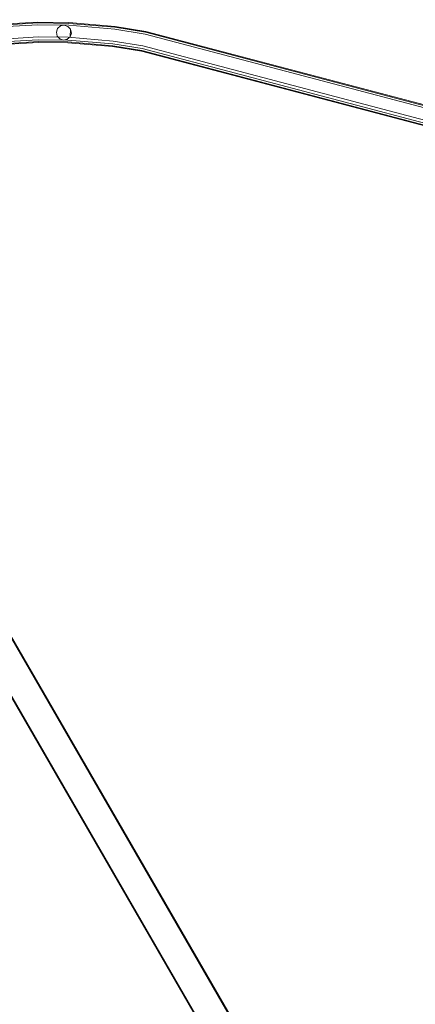
# Model space of a CAD drawing. Extents: x -789 to 0, y 0 to 404.
# Drawn here: x -628 to -533, y 144 to 379 of the extents above; entities that cross this region are included whole.
import ezdxf

# ---------------------------------------------------------------- set-up
doc = ezdxf.new("R2010")
doc.units = 0
doc.header["$LTSCALE"] = 500
doc.header["$MEASUREMENT"] = 0
doc.layers.add('CHROM', color=8, linetype='Continuous')
doc.layers.add('SPOD', color=7, linetype='Continuous')

msp = doc.modelspace()

# ---------------------------------------------------------------- linework, layer by layer
at = {"layer": 'CHROM', "lineweight": 0}
for points, invisible_edges in [([(-630.82, 378.45, 113.83), (-623.45, 378.9, 113.83), (-623.47, 379.47, 112.06), (-630.87, 379.02, 112.06)], 14), ([(-630.87, 379.02, 112.06), (-623.47, 379.47, 112.06), (-623.45, 378.9, 110.3), (-630.82, 378.45, 110.3)], 15), ([(-630.82, 378.45, 416.46), (-623.45, 378.9, 416.46), (-623.47, 379.47, 414.7), (-630.87, 379.02, 414.7)], 14), ([(-630.87, 379.02, 414.7), (-623.47, 379.47, 414.7), (-623.45, 378.9, 412.93), (-630.82, 378.45, 412.93)], 15), ([(-630.69, 376.96, 114.92), (-623.42, 377.4, 114.92), (-623.45, 378.9, 113.83), (-630.82, 378.45, 113.83)], 15), ([(-630.82, 378.45, 110.3), (-623.45, 378.9, 110.3), (-623.42, 377.4, 109.21), (-630.69, 376.96, 109.21)], 14), ([(-630.69, 376.96, 417.55), (-623.42, 377.4, 417.55), (-623.45, 378.9, 416.46), (-630.82, 378.45, 416.46)], 15), ([(-630.82, 378.45, 412.93), (-623.45, 378.9, 412.93), (-623.42, 377.4, 411.84), (-630.69, 376.96, 411.84)], 14), ([(-630.8, 378.25, 80.87), (-630.76, 377.81, 81.59), (-623.44, 378.25, 81.59), (-623.45, 378.7, 80.87)], 13), ([(-623.37, 375.36, 61.43), (-630.51, 374.93, 61.43), (-630.8, 378.25, 61.43), (-623.45, 378.7, 61.43)], 11), ([(-630.8, 378.25, 380.65), (-630.76, 377.81, 381.37), (-623.44, 378.25, 381.37), (-623.45, 378.7, 380.65)], 13), ([(-623.45, 378.7, 61.43), (-630.8, 378.25, 61.43), (-630.8, 378.25, 80.87), (-623.45, 378.7, 80.87)], 15), ([(-623.37, 375.36, 361.21), (-630.51, 374.93, 361.21), (-630.8, 378.25, 361.21), (-623.45, 378.7, 361.21)], 11), ([(-623.45, 378.7, 361.21), (-630.8, 378.25, 361.21), (-630.8, 378.25, 380.65), (-623.45, 378.7, 380.65)], 15), ([(-623.45, 378.9, 113.83), (-616.07, 378.81, 113.83), (-616.05, 379.38, 112.06), (-623.47, 379.47, 112.06)], 14), ([(-623.47, 379.47, 112.06), (-616.05, 379.38, 112.06), (-616.07, 378.81, 110.3), (-623.45, 378.9, 110.3)], 15), ([(-623.45, 378.9, 416.46), (-616.07, 378.81, 416.46), (-616.05, 379.38, 414.7), (-623.47, 379.47, 414.7)], 14), ([(-623.47, 379.47, 414.7), (-616.05, 379.38, 414.7), (-616.07, 378.81, 412.93), (-623.45, 378.9, 412.93)], 15), ([(-623.42, 377.4, 114.92), (-616.15, 377.31, 114.92), (-616.07, 378.81, 113.83), (-623.45, 378.9, 113.83)], 15), ([(-623.45, 378.9, 110.3), (-616.07, 378.81, 110.3), (-616.15, 377.31, 109.21), (-623.42, 377.4, 109.21)], 14), ([(-623.42, 377.4, 417.55), (-616.15, 377.31, 417.55), (-616.07, 378.81, 416.46), (-623.45, 378.9, 416.46)], 15), ([(-623.45, 378.9, 412.93), (-616.07, 378.81, 412.93), (-616.15, 377.31, 411.84), (-623.42, 377.4, 411.84)], 14), ([(-623.45, 378.7, 380.65), (-623.44, 378.25, 381.37), (-616.11, 378.16, 381.37), (-616.08, 378.6, 380.65)], 13), ([(-616.25, 375.27, 61.43), (-623.37, 375.36, 61.43), (-623.45, 378.7, 61.43), (-616.08, 378.6, 61.43)], 10), ([(-616.08, 378.6, 61.43), (-623.45, 378.7, 61.43), (-623.45, 378.7, 80.87), (-616.08, 378.6, 80.87)], 15), ([(-616.25, 375.27, 361.21), (-623.37, 375.36, 361.21), (-623.45, 378.7, 361.21), (-616.08, 378.6, 361.21)], 10), ([(-616.08, 378.6, 361.21), (-623.45, 378.7, 361.21), (-623.45, 378.7, 380.65), (-616.08, 378.6, 380.65)], 15), ([(-623.45, 378.7, 80.87), (-623.44, 378.25, 81.59), (-616.11, 378.16, 81.59), (-616.08, 378.6, 80.87)], 15), ([(-605.47, 374.35, 361.21), (-616.25, 375.27, 361.21), (-616.08, 378.6, 361.21), (-605.06, 377.65, 361.21)], 11), ([(-605.47, 374.35, 61.43), (-616.25, 375.27, 61.43), (-616.08, 378.6, 61.43), (-605.06, 377.65, 61.43)], 15), ([(-616.15, 377.31, 114.92), (-605.22, 376.37, 114.92), (-605.04, 377.86, 113.83), (-616.07, 378.81, 113.83)], 15), ([(-616.07, 378.81, 110.3), (-605.04, 377.86, 110.3), (-605.22, 376.37, 109.21), (-616.15, 377.31, 109.21)], 14), ([(-616.15, 377.31, 417.55), (-605.22, 376.37, 417.55), (-605.04, 377.86, 416.46), (-616.07, 378.81, 416.46)], 15), ([(-616.07, 378.81, 412.93), (-605.04, 377.86, 412.93), (-605.22, 376.37, 411.84), (-616.15, 377.31, 411.84)], 14), ([(-616.08, 378.6, 80.87), (-616.11, 378.16, 81.59), (-605.12, 377.21, 81.59), (-605.06, 377.65, 80.87)], 13), ([(-616.08, 378.6, 380.65), (-616.11, 378.16, 381.37), (-605.12, 377.21, 381.37), (-605.06, 377.65, 380.65)], 15), ([(-605.06, 377.65, 61.43), (-616.08, 378.6, 61.43), (-616.08, 378.6, 80.87), (-605.06, 377.65, 80.87)], 14), ([(-605.06, 377.65, 361.21), (-616.08, 378.6, 361.21), (-616.08, 378.6, 380.65), (-605.06, 377.65, 380.65)], 15), ([(-616.07, 378.81, 113.83), (-605.04, 377.86, 113.83), (-604.97, 378.42, 112.06), (-616.05, 379.38, 112.06)], 14), ([(-616.05, 379.38, 112.06), (-604.97, 378.42, 112.06), (-605.04, 377.86, 110.3), (-616.07, 378.81, 110.3)], 15), ([(-616.07, 378.81, 416.46), (-605.04, 377.86, 416.46), (-604.97, 378.42, 414.7), (-616.05, 379.38, 414.7)], 14), ([(-616.05, 379.38, 414.7), (-604.97, 378.42, 414.7), (-605.04, 377.86, 412.93), (-616.07, 378.81, 412.93)], 15), ([(-605.04, 377.86, 113.83), (-597.72, 376.68, 113.83), (-597.6, 377.24, 112.06), (-604.97, 378.42, 112.06)], 14), ([(-604.97, 378.42, 112.06), (-597.6, 377.24, 112.06), (-597.72, 376.68, 110.3), (-605.04, 377.86, 110.3)], 15), ([(-605.04, 377.86, 416.46), (-597.72, 376.68, 416.46), (-597.6, 377.24, 414.7), (-604.97, 378.42, 414.7)], 14), ([(-604.97, 378.42, 414.7), (-597.6, 377.24, 414.7), (-597.72, 376.68, 412.93), (-605.04, 377.86, 412.93)], 15), ([(-630.76, 377.81, 381.37), (-630.69, 377.03, 381.78), (-623.42, 377.47, 381.78), (-623.44, 378.25, 381.37)], 15), ([(-630.76, 377.81, 81.59), (-630.69, 377.03, 82), (-623.42, 377.47, 82), (-623.44, 378.25, 81.59)], 15), ([(-630.69, 377.03, 381.78), (-630.52, 375.04, 381.78), (-623.37, 375.48, 381.78), (-623.42, 377.47, 381.78)], 15), ([(-630.69, 377.03, 82), (-630.52, 375.04, 82), (-623.37, 375.48, 82), (-623.42, 377.47, 82)], 15), ([(-630.52, 375.11, 114.92), (-623.37, 375.55, 114.92), (-623.42, 377.4, 114.92), (-630.69, 376.96, 114.92)], 15), ([(-630.69, 376.96, 109.21), (-623.42, 377.4, 109.21), (-623.37, 375.55, 109.21), (-630.52, 375.11, 109.21)], 15), ([(-630.52, 375.11, 417.55), (-623.37, 375.55, 417.55), (-623.42, 377.4, 417.55), (-630.69, 376.96, 417.55)], 15), ([(-630.69, 376.96, 411.84), (-623.42, 377.4, 411.84), (-623.37, 375.55, 411.84), (-630.52, 375.11, 411.84)], 15), ([(-623.44, 378.25, 81.59), (-623.42, 377.47, 82), (-616.15, 377.38, 82), (-616.11, 378.16, 81.59)], 7), ([(-623.44, 378.25, 381.37), (-623.42, 377.47, 381.78), (-616.15, 377.38, 381.78), (-616.11, 378.16, 381.37)], 15), ([(-623.42, 377.47, 82), (-623.37, 375.48, 82), (-616.24, 375.39, 82), (-616.15, 377.38, 82)], 15), ([(-623.42, 377.47, 381.78), (-623.37, 375.48, 381.78), (-616.24, 375.39, 381.78), (-616.15, 377.38, 381.78)], 15), ([(-623.37, 375.55, 114.92), (-616.24, 375.46, 114.92), (-616.15, 377.31, 114.92), (-623.42, 377.4, 114.92)], 15), ([(-623.42, 377.4, 109.21), (-616.15, 377.31, 109.21), (-616.24, 375.46, 109.21), (-623.37, 375.55, 109.21)], 15), ([(-623.37, 375.55, 417.55), (-616.24, 375.46, 417.55), (-616.15, 377.31, 417.55), (-623.42, 377.4, 417.55)], 15), ([(-623.42, 377.4, 411.84), (-616.15, 377.31, 411.84), (-616.24, 375.46, 411.84), (-623.37, 375.55, 411.84)], 15), ([(-618.22, 374.89, 80.97), (-619.03, 376.47, 80.97), (-618.06, 377.97, 80.97), (-618.22, 374.89, 80.97)], 15), ([(-619.03, 376.47, 80.97), (-618.75, 377.35, 80.97), (-618.06, 377.97, 80.97), (-619.03, 376.47, 80.97)], 12), ([(-618.22, 374.89, 380.75), (-619.03, 376.47, 380.75), (-618.06, 377.97, 380.75), (-618.22, 374.89, 380.75)], 15), ([(-619.03, 376.47, 380.75), (-618.75, 377.35, 380.75), (-618.06, 377.97, 380.75), (-619.03, 376.47, 380.75)], 14), ([(-618.75, 377.35, 109.22), (-619.03, 376.47, 109.22), (-618.84, 375.57, 109.22), (-618.75, 377.35, 109.22)], 12), ([(-619.03, 376.47, 109.22), (-618.75, 377.35, 109.22), (-618.75, 377.35, 80.97), (-619.03, 376.47, 80.97)], 15), ([(-618.75, 377.35, 411.83), (-619.03, 376.47, 411.83), (-618.84, 375.57, 411.83), (-618.75, 377.35, 411.83)], 12), ([(-619.03, 376.47, 411.83), (-618.75, 377.35, 411.83), (-618.75, 377.35, 380.75), (-619.03, 376.47, 380.75)], 15), ([(-618.22, 374.89, 80.97), (-618.84, 375.57, 80.97), (-619.03, 376.47, 80.97), (-618.22, 374.89, 80.97)], 12), ([(-618.84, 375.57, 109.22), (-619.03, 376.47, 109.22), (-619.03, 376.47, 80.97), (-618.84, 375.57, 80.97)], 15), ([(-618.22, 374.89, 380.75), (-618.84, 375.57, 380.75), (-619.03, 376.47, 380.75), (-618.22, 374.89, 380.75)], 13), ([(-618.84, 375.57, 411.83), (-619.03, 376.47, 411.83), (-619.03, 376.47, 380.75), (-618.84, 375.57, 380.75)], 15), ([(-617.16, 378.16, 109.22), (-618.75, 377.35, 109.22), (-618.84, 375.57, 109.22), (-615.76, 375.41, 109.22)], 15), ([(-617.16, 378.16, 411.83), (-618.75, 377.35, 411.83), (-618.84, 375.57, 411.83), (-615.76, 375.41, 411.83)], 15), ([(-617.16, 378.16, 109.22), (-618.06, 377.97, 109.22), (-618.75, 377.35, 109.22), (-617.16, 378.16, 109.22)], 12), ([(-617.16, 378.16, 411.83), (-618.06, 377.97, 411.83), (-618.75, 377.35, 411.83), (-617.16, 378.16, 411.83)], 15), ([(-618.06, 377.97, 80.97), (-618.75, 377.35, 80.97), (-618.75, 377.35, 109.22), (-618.06, 377.97, 109.22)], 13), ([(-618.06, 377.97, 380.75), (-618.75, 377.35, 380.75), (-618.75, 377.35, 411.83), (-618.06, 377.97, 411.83)], 8), ([(-615.47, 376.29, 80.97), (-618.22, 374.89, 80.97), (-618.06, 377.97, 80.97), (-616.28, 377.88, 80.97)], 15), ([(-615.47, 376.29, 380.75), (-618.22, 374.89, 380.75), (-618.06, 377.97, 380.75), (-616.28, 377.88, 380.75)], 15), ([(-616.44, 374.79, 80.97), (-618.22, 374.89, 80.97), (-615.47, 376.29, 80.97), (-616.44, 374.79, 80.97)], 15), ([(-616.44, 374.79, 380.75), (-618.22, 374.89, 380.75), (-615.47, 376.29, 380.75), (-616.44, 374.79, 380.75)], 15), ([(-618.06, 377.97, 80.97), (-617.16, 378.16, 80.97), (-616.28, 377.88, 80.97), (-618.06, 377.97, 80.97)], 14), ([(-618.06, 377.97, 411.83), (-617.16, 378.16, 411.83), (-617.16, 378.16, 380.75), (-618.06, 377.97, 380.75)], 10), ([(-618.06, 377.97, 109.22), (-617.16, 378.16, 109.22), (-617.16, 378.16, 80.97), (-618.06, 377.97, 80.97)], 15), ([(-618.06, 377.97, 380.75), (-617.16, 378.16, 380.75), (-616.28, 377.88, 380.75), (-618.06, 377.97, 380.75)], 15), ([(-615.66, 377.19, 109.22), (-616.28, 377.88, 109.22), (-617.16, 378.16, 109.22), (-615.66, 377.19, 109.22)], 12), ([(-615.66, 377.19, 109.22), (-617.16, 378.16, 109.22), (-615.76, 375.41, 109.22), (-615.66, 377.19, 109.22)], 11), ([(-616.28, 377.88, 80.97), (-617.16, 378.16, 80.97), (-617.16, 378.16, 109.22), (-616.28, 377.88, 109.22)], 6), ([(-615.66, 377.19, 411.83), (-616.28, 377.88, 411.83), (-617.16, 378.16, 411.83), (-615.66, 377.19, 411.83)], 13), ([(-615.66, 377.19, 411.83), (-617.16, 378.16, 411.83), (-615.76, 375.41, 411.83), (-615.66, 377.19, 411.83)], 11), ([(-616.28, 377.88, 380.75), (-617.16, 378.16, 380.75), (-617.16, 378.16, 411.83), (-616.28, 377.88, 411.83)], 14), ([(-615.76, 375.41, 80.97), (-616.44, 374.79, 80.97), (-615.47, 376.29, 80.97), (-615.76, 375.41, 80.97)], 10), ([(-615.76, 375.41, 380.75), (-616.44, 374.79, 380.75), (-615.47, 376.29, 380.75), (-615.76, 375.41, 380.75)], 15), ([(-616.28, 377.88, 80.97), (-615.66, 377.19, 80.97), (-615.47, 376.29, 80.97), (-616.28, 377.88, 80.97)], 12), ([(-615.66, 377.19, 380.75), (-616.28, 377.88, 380.75), (-616.28, 377.88, 411.83), (-615.66, 377.19, 411.83)], 8), ([(-615.66, 377.19, 80.97), (-616.28, 377.88, 80.97), (-616.28, 377.88, 109.22), (-615.66, 377.19, 109.22)], 15), ([(-616.28, 377.88, 380.75), (-615.66, 377.19, 380.75), (-615.47, 376.29, 380.75), (-616.28, 377.88, 380.75)], 15), ([(-616.15, 377.38, 381.78), (-616.24, 375.39, 381.78), (-605.46, 374.46, 381.78), (-605.21, 376.44, 381.78)], 15), ([(-616.15, 377.38, 82), (-616.24, 375.39, 82), (-605.46, 374.46, 82), (-605.21, 376.44, 82)], 15), ([(-616.24, 375.46, 114.92), (-605.45, 374.53, 114.92), (-605.22, 376.37, 114.92), (-616.15, 377.31, 114.92)], 15), ([(-616.15, 377.31, 109.21), (-605.22, 376.37, 109.21), (-605.45, 374.53, 109.21), (-616.24, 375.46, 109.21)], 15), ([(-616.24, 375.46, 417.55), (-605.45, 374.53, 417.55), (-605.22, 376.37, 417.55), (-616.15, 377.31, 417.55)], 15), ([(-616.15, 377.31, 411.84), (-605.22, 376.37, 411.84), (-605.45, 374.53, 411.84), (-616.24, 375.46, 411.84)], 15), ([(-616.11, 378.16, 81.59), (-616.15, 377.38, 82), (-605.21, 376.44, 82), (-605.12, 377.21, 81.59)], 15), ([(-616.11, 378.16, 381.37), (-616.15, 377.38, 381.78), (-605.21, 376.44, 381.78), (-605.12, 377.21, 381.37)], 7), ([(-615.47, 376.29, 109.22), (-615.66, 377.19, 109.22), (-615.76, 375.41, 109.22), (-615.47, 376.29, 109.22)], 10), ([(-615.47, 376.29, 411.83), (-615.66, 377.19, 411.83), (-615.76, 375.41, 411.83), (-615.47, 376.29, 411.83)], 15), ([(-615.47, 376.29, 411.83), (-615.76, 375.41, 411.83), (-615.76, 375.41, 380.75), (-615.47, 376.29, 380.75)], 8), ([(-615.47, 376.29, 109.22), (-615.76, 375.41, 109.22), (-615.76, 375.41, 80.97), (-615.47, 376.29, 80.97)], 15), ([(-615.66, 377.19, 411.83), (-615.47, 376.29, 411.83), (-615.47, 376.29, 380.75), (-615.66, 377.19, 380.75)], 10), ([(-615.66, 377.19, 109.22), (-615.47, 376.29, 109.22), (-615.47, 376.29, 80.97), (-615.66, 377.19, 80.97)], 15), ([(-598.45, 373.22, 61.43), (-605.47, 374.35, 61.43), (-605.06, 377.65, 61.43), (-597.76, 376.48, 61.43)], 14), ([(-598.45, 373.22, 361.21), (-605.47, 374.35, 361.21), (-605.06, 377.65, 361.21), (-597.76, 376.48, 361.21)], 15), ([(-605.21, 376.44, 82), (-605.46, 374.46, 82), (-598.43, 373.33, 82), (-598.01, 375.28, 82)], 15), ([(-605.21, 376.44, 381.78), (-605.46, 374.46, 381.78), (-598.43, 373.33, 381.78), (-598.01, 375.28, 381.78)], 15), ([(-605.45, 374.53, 114.92), (-598.41, 373.4, 114.92), (-598.03, 375.21, 114.92), (-605.22, 376.37, 114.92)], 15), ([(-605.22, 376.37, 109.21), (-598.03, 375.21, 109.21), (-598.41, 373.4, 109.21), (-605.45, 374.53, 109.21)], 15), ([(-605.45, 374.53, 417.55), (-598.41, 373.4, 417.55), (-598.03, 375.21, 417.55), (-605.22, 376.37, 417.55)], 15), ([(-605.22, 376.37, 411.84), (-598.03, 375.21, 411.84), (-598.41, 373.4, 411.84), (-605.45, 374.53, 411.84)], 15), ([(-605.22, 376.37, 114.92), (-598.03, 375.21, 114.92), (-597.72, 376.68, 113.83), (-605.04, 377.86, 113.83)], 15), ([(-605.04, 377.86, 110.3), (-597.72, 376.68, 110.3), (-598.03, 375.21, 109.21), (-605.22, 376.37, 109.21)], 14), ([(-605.22, 376.37, 417.55), (-598.03, 375.21, 417.55), (-597.72, 376.68, 416.46), (-605.04, 377.86, 416.46)], 15), ([(-605.04, 377.86, 412.93), (-597.72, 376.68, 412.93), (-598.03, 375.21, 411.84), (-605.22, 376.37, 411.84)], 14), ([(-605.12, 377.21, 81.59), (-605.21, 376.44, 82), (-598.01, 375.28, 82), (-597.85, 376.04, 81.59)], 15), ([(-605.12, 377.21, 381.37), (-605.21, 376.44, 381.78), (-598.01, 375.28, 381.78), (-597.85, 376.04, 381.37)], 15), ([(-605.06, 377.65, 80.87), (-605.12, 377.21, 81.59), (-597.85, 376.04, 81.59), (-597.76, 376.48, 80.87)], 13), ([(-605.06, 377.65, 380.65), (-605.12, 377.21, 381.37), (-597.85, 376.04, 381.37), (-597.76, 376.48, 380.65)], 13), ([(-597.76, 376.48, 61.43), (-605.06, 377.65, 61.43), (-605.06, 377.65, 80.87), (-597.76, 376.48, 80.87)], 14), ([(-597.76, 376.48, 361.21), (-605.06, 377.65, 361.21), (-605.06, 377.65, 380.65), (-597.76, 376.48, 380.65)], 14), ([(-469.78, 339.26, 361.21), (-598.45, 373.22, 361.21), (-597.76, 376.48, 361.21), (-468.95, 342.49, 361.21)], 11), ([(-469.78, 339.26, 61.43), (-598.45, 373.22, 61.43), (-597.76, 376.48, 61.43), (-468.95, 342.49, 61.43)], 15), ([(-598.03, 375.21, 114.92), (-469.28, 341.23, 114.92), (-468.9, 342.69, 113.83), (-597.72, 376.68, 113.83)], 15), ([(-597.72, 376.68, 110.3), (-468.9, 342.69, 110.3), (-469.28, 341.23, 109.21), (-598.03, 375.21, 109.21)], 14), ([(-598.03, 375.21, 417.55), (-469.28, 341.23, 417.55), (-468.9, 342.69, 416.46), (-597.72, 376.68, 416.46)], 15), ([(-597.72, 376.68, 412.93), (-468.9, 342.69, 412.93), (-469.28, 341.23, 411.84), (-598.03, 375.21, 411.84)], 14), ([(-597.85, 376.04, 81.59), (-598.01, 375.28, 82), (-469.26, 341.3, 82), (-469.06, 342.06, 81.59)], 7), ([(-597.85, 376.04, 381.37), (-598.01, 375.28, 381.78), (-469.26, 341.3, 381.78), (-469.06, 342.06, 381.37)], 7), ([(-597.76, 376.48, 380.65), (-597.85, 376.04, 381.37), (-469.06, 342.06, 381.37), (-468.95, 342.49, 380.65)], 15), ([(-597.76, 376.48, 80.87), (-597.85, 376.04, 81.59), (-469.06, 342.06, 81.59), (-468.95, 342.49, 80.87)], 15), ([(-468.95, 342.49, 61.43), (-597.76, 376.48, 61.43), (-597.76, 376.48, 80.87), (-468.95, 342.49, 80.87)], 14), ([(-468.95, 342.49, 361.21), (-597.76, 376.48, 361.21), (-597.76, 376.48, 380.65), (-468.95, 342.49, 380.65)], 15), ([(-597.72, 376.68, 113.83), (-468.9, 342.69, 113.83), (-468.76, 343.24, 112.06), (-597.6, 377.24, 112.06)], 14), ([(-597.6, 377.24, 112.06), (-468.76, 343.24, 112.06), (-468.9, 342.69, 110.3), (-597.72, 376.68, 110.3)], 15), ([(-597.72, 376.68, 416.46), (-468.9, 342.69, 416.46), (-468.76, 343.24, 414.7), (-597.6, 377.24, 414.7)], 14), ([(-597.6, 377.24, 414.7), (-468.76, 343.24, 414.7), (-468.9, 342.69, 412.93), (-597.72, 376.68, 412.93)], 15), ([(-630.39, 373.62, 113.83), (-623.34, 374.05, 113.83), (-623.37, 375.55, 114.92), (-630.52, 375.11, 114.92)], 14), ([(-630.52, 375.11, 109.21), (-623.37, 375.55, 109.21), (-623.34, 374.05, 110.3), (-630.39, 373.62, 110.3)], 15), ([(-630.39, 373.62, 416.46), (-623.34, 374.05, 416.46), (-623.37, 375.55, 417.55), (-630.52, 375.11, 417.55)], 14), ([(-630.52, 375.11, 411.84), (-623.37, 375.55, 411.84), (-623.34, 374.05, 412.93), (-630.39, 373.62, 412.93)], 15), ([(-630.52, 375.04, 82), (-630.45, 374.27, 81.59), (-623.35, 374.7, 81.59), (-623.37, 375.48, 82)], 13), ([(-630.52, 375.04, 381.78), (-630.45, 374.27, 381.37), (-623.35, 374.7, 381.37), (-623.37, 375.48, 381.78)], 15), ([(-623.37, 375.36, 63.54), (-630.51, 374.93, 63.54), (-630.51, 374.93, 61.43), (-623.37, 375.36, 61.43)], 10), ([(-623.37, 375.36, 363.32), (-630.51, 374.93, 363.32), (-630.51, 374.93, 361.21), (-623.37, 375.36, 361.21)], 10), ([(-630.45, 374.27, 81.59), (-630.41, 373.82, 80.87), (-623.34, 374.25, 80.87), (-623.35, 374.7, 81.59)], 15), ([(-630.45, 374.27, 381.37), (-630.41, 373.82, 380.65), (-623.34, 374.25, 380.65), (-623.35, 374.7, 381.37)], 7), ([(-630.41, 373.82, 374.58), (-623.34, 374.25, 374.58), (-623.34, 374.25, 380.65), (-630.41, 373.82, 380.65)], 14), ([(-630.41, 373.82, 74.8), (-623.34, 374.25, 74.8), (-623.34, 374.25, 80.87), (-630.41, 373.82, 80.87)], 14), ([(-630.34, 373.05, 112.06), (-623.32, 373.47, 112.06), (-623.34, 374.05, 113.83), (-630.39, 373.62, 113.83)], 15), ([(-630.39, 373.62, 110.3), (-623.34, 374.05, 110.3), (-623.32, 373.47, 112.06), (-630.34, 373.05, 112.06)], 14), ([(-630.34, 373.05, 414.7), (-623.32, 373.47, 414.7), (-623.34, 374.05, 416.46), (-630.39, 373.62, 416.46)], 15), ([(-630.39, 373.62, 412.93), (-623.34, 374.05, 412.93), (-623.32, 373.47, 414.7), (-630.34, 373.05, 414.7)], 14), ([(-623.34, 374.05, 113.83), (-616.31, 373.96, 113.83), (-616.24, 375.46, 114.92), (-623.37, 375.55, 114.92)], 14), ([(-623.37, 375.55, 109.21), (-616.24, 375.46, 109.21), (-616.31, 373.96, 110.3), (-623.34, 374.05, 110.3)], 15), ([(-623.34, 374.05, 416.46), (-616.31, 373.96, 416.46), (-616.24, 375.46, 417.55), (-623.37, 375.55, 417.55)], 14), ([(-623.37, 375.55, 411.84), (-616.24, 375.46, 411.84), (-616.31, 373.96, 412.93), (-623.34, 374.05, 412.93)], 15), ([(-623.37, 375.48, 82), (-623.35, 374.7, 81.59), (-616.28, 374.61, 81.59), (-616.24, 375.39, 82)], 15), ([(-623.37, 375.48, 381.78), (-623.35, 374.7, 381.37), (-616.28, 374.61, 381.37), (-616.24, 375.39, 381.78)], 15), ([(-616.25, 375.27, 63.54), (-623.37, 375.36, 63.54), (-623.37, 375.36, 61.43), (-616.25, 375.27, 61.43)], 14), ([(-616.25, 375.27, 363.32), (-623.37, 375.36, 363.32), (-623.37, 375.36, 361.21), (-616.25, 375.27, 361.21)], 14), ([(-623.35, 374.7, 81.59), (-623.34, 374.25, 80.87), (-616.3, 374.16, 80.87), (-616.28, 374.61, 81.59)], 7), ([(-623.35, 374.7, 381.37), (-623.34, 374.25, 380.65), (-616.3, 374.16, 380.65), (-616.28, 374.61, 381.37)], 7), ([(-623.34, 374.25, 74.8), (-616.3, 374.16, 74.8), (-616.3, 374.16, 80.87), (-623.34, 374.25, 80.87)], 14), ([(-623.34, 374.25, 374.58), (-616.3, 374.16, 374.58), (-616.3, 374.16, 380.65), (-623.34, 374.25, 380.65)], 14), ([(-623.32, 373.47, 112.06), (-616.34, 373.39, 112.06), (-616.31, 373.96, 113.83), (-623.34, 374.05, 113.83)], 15), ([(-623.34, 374.05, 110.3), (-616.31, 373.96, 110.3), (-616.34, 373.39, 112.06), (-623.32, 373.47, 112.06)], 14), ([(-623.32, 373.47, 414.7), (-616.34, 373.39, 414.7), (-616.31, 373.96, 416.46), (-623.34, 374.05, 416.46)], 15), ([(-623.34, 374.05, 412.93), (-616.31, 373.96, 412.93), (-616.34, 373.39, 414.7), (-623.32, 373.47, 414.7)], 14), ([(-618.84, 375.57, 109.22), (-617.35, 374.6, 109.22), (-615.76, 375.41, 109.22), (-618.84, 375.57, 109.22)], 15), ([(-618.84, 375.57, 109.22), (-618.22, 374.89, 109.22), (-617.35, 374.6, 109.22), (-618.84, 375.57, 109.22)], 12), ([(-618.22, 374.89, 109.22), (-618.84, 375.57, 109.22), (-618.84, 375.57, 80.97), (-618.22, 374.89, 80.97)], 7), ([(-618.22, 374.89, 411.83), (-618.84, 375.57, 411.83), (-618.84, 375.57, 380.75), (-618.22, 374.89, 380.75)], 2), ([(-618.84, 375.57, 411.83), (-617.35, 374.6, 411.83), (-615.76, 375.41, 411.83), (-618.84, 375.57, 411.83)], 15), ([(-618.84, 375.57, 411.83), (-618.22, 374.89, 411.83), (-617.35, 374.6, 411.83), (-618.84, 375.57, 411.83)], 13), ([(-616.44, 374.79, 80.97), (-617.35, 374.6, 80.97), (-618.22, 374.89, 80.97), (-616.44, 374.79, 80.97)], 12), ([(-616.44, 374.79, 380.75), (-617.35, 374.6, 380.75), (-618.22, 374.89, 380.75), (-616.44, 374.79, 380.75)], 12), ([(-617.35, 374.6, 411.83), (-618.22, 374.89, 411.83), (-618.22, 374.89, 380.75), (-617.35, 374.6, 380.75)], 15), ([(-617.35, 374.6, 109.22), (-618.22, 374.89, 109.22), (-618.22, 374.89, 80.97), (-617.35, 374.6, 80.97)], 15), ([(-617.35, 374.6, 109.22), (-616.44, 374.79, 109.22), (-615.76, 375.41, 109.22), (-617.35, 374.6, 109.22)], 12), ([(-617.35, 374.6, 411.83), (-616.44, 374.79, 411.83), (-615.76, 375.41, 411.83), (-617.35, 374.6, 411.83)], 14), ([(-616.44, 374.79, 109.22), (-617.35, 374.6, 109.22), (-617.35, 374.6, 80.97), (-616.44, 374.79, 80.97)], 15), ([(-616.44, 374.79, 411.83), (-617.35, 374.6, 411.83), (-617.35, 374.6, 380.75), (-616.44, 374.79, 380.75)], 15), ([(-615.76, 375.41, 109.22), (-616.44, 374.79, 109.22), (-616.44, 374.79, 80.97), (-615.76, 375.41, 80.97)], 7), ([(-615.76, 375.41, 411.83), (-616.44, 374.79, 411.83), (-616.44, 374.79, 380.75), (-615.76, 375.41, 380.75)], 10), ([(-616.34, 373.39, 112.06), (-605.7, 372.47, 112.06), (-605.63, 373.04, 113.83), (-616.31, 373.96, 113.83)], 15), ([(-616.31, 373.96, 110.3), (-605.63, 373.04, 110.3), (-605.7, 372.47, 112.06), (-616.34, 373.39, 112.06)], 14), ([(-616.34, 373.39, 414.7), (-605.7, 372.47, 414.7), (-605.63, 373.04, 416.46), (-616.31, 373.96, 416.46)], 15), ([(-616.31, 373.96, 412.93), (-605.63, 373.04, 412.93), (-605.7, 372.47, 414.7), (-616.34, 373.39, 414.7)], 14), ([(-616.31, 373.96, 113.83), (-605.63, 373.04, 113.83), (-605.45, 374.53, 114.92), (-616.24, 375.46, 114.92)], 14), ([(-616.24, 375.46, 109.21), (-605.45, 374.53, 109.21), (-605.63, 373.04, 110.3), (-616.31, 373.96, 110.3)], 15), ([(-616.31, 373.96, 416.46), (-605.63, 373.04, 416.46), (-605.45, 374.53, 417.55), (-616.24, 375.46, 417.55)], 14), ([(-616.24, 375.46, 411.84), (-605.45, 374.53, 411.84), (-605.63, 373.04, 412.93), (-616.31, 373.96, 412.93)], 15), ([(-616.28, 374.61, 81.59), (-616.3, 374.16, 80.87), (-605.61, 373.24, 80.87), (-605.55, 373.68, 81.59)], 15), ([(-616.28, 374.61, 381.37), (-616.3, 374.16, 380.65), (-605.61, 373.24, 380.65), (-605.55, 373.68, 381.37)], 15), ([(-616.3, 374.16, 74.8), (-605.61, 373.24, 74.8), (-605.61, 373.24, 80.87), (-616.3, 374.16, 80.87)], 14), ([(-616.3, 374.16, 374.58), (-605.61, 373.24, 374.58), (-605.61, 373.24, 380.65), (-616.3, 374.16, 380.65)], 14), ([(-616.24, 375.39, 381.78), (-616.28, 374.61, 381.37), (-605.55, 373.68, 381.37), (-605.46, 374.46, 381.78)], 13), ([(-616.24, 375.39, 82), (-616.28, 374.61, 81.59), (-605.55, 373.68, 81.59), (-605.46, 374.46, 82)], 13), ([(-605.47, 374.35, 63.54), (-616.25, 375.27, 63.54), (-616.25, 375.27, 61.43), (-605.47, 374.35, 61.43)], 10), ([(-605.47, 374.35, 363.32), (-616.25, 375.27, 363.32), (-616.25, 375.27, 361.21), (-605.47, 374.35, 361.21)], 10), ([(-605.63, 373.04, 113.83), (-598.72, 371.93, 113.83), (-598.41, 373.4, 114.92), (-605.45, 374.53, 114.92)], 14), ([(-605.45, 374.53, 109.21), (-598.41, 373.4, 109.21), (-598.72, 371.93, 110.3), (-605.63, 373.04, 110.3)], 15), ([(-605.63, 373.04, 416.46), (-598.72, 371.93, 416.46), (-598.41, 373.4, 417.55), (-605.45, 374.53, 417.55)], 14), ([(-605.45, 374.53, 411.84), (-598.41, 373.4, 411.84), (-598.72, 371.93, 412.93), (-605.63, 373.04, 412.93)], 15), ([(-605.46, 374.46, 82), (-605.55, 373.68, 81.59), (-598.59, 372.56, 81.59), (-598.43, 373.33, 82)], 13), ([(-605.46, 374.46, 381.78), (-605.55, 373.68, 381.37), (-598.59, 372.56, 381.37), (-598.43, 373.33, 381.78)], 13), ([(-598.45, 373.22, 363.32), (-605.47, 374.35, 363.32), (-605.47, 374.35, 361.21), (-598.45, 373.22, 361.21)], 10), ([(-598.45, 373.22, 63.54), (-605.47, 374.35, 63.54), (-605.47, 374.35, 61.43), (-598.45, 373.22, 61.43)], 14), ([(-598.01, 375.28, 82), (-598.43, 373.33, 82), (-469.75, 339.37, 82), (-469.26, 341.3, 82)], 15), ([(-598.01, 375.28, 381.78), (-598.43, 373.33, 381.78), (-469.75, 339.37, 381.78), (-469.26, 341.3, 381.78)], 15), ([(-598.41, 373.4, 114.92), (-469.74, 339.44, 114.92), (-469.28, 341.23, 114.92), (-598.03, 375.21, 114.92)], 15), ([(-598.03, 375.21, 109.21), (-469.28, 341.23, 109.21), (-469.74, 339.44, 109.21), (-598.41, 373.4, 109.21)], 15), ([(-598.41, 373.4, 417.55), (-469.74, 339.44, 417.55), (-469.28, 341.23, 417.55), (-598.03, 375.21, 417.55)], 15), ([(-598.03, 375.21, 411.84), (-469.28, 341.23, 411.84), (-469.74, 339.44, 411.84), (-598.41, 373.4, 411.84)], 15), ([(-605.7, 372.47, 112.06), (-598.84, 371.37, 112.06), (-598.72, 371.93, 113.83), (-605.63, 373.04, 113.83)], 15), ([(-605.63, 373.04, 110.3), (-598.72, 371.93, 110.3), (-598.84, 371.37, 112.06), (-605.7, 372.47, 112.06)], 14), ([(-605.7, 372.47, 414.7), (-598.84, 371.37, 414.7), (-598.72, 371.93, 416.46), (-605.63, 373.04, 416.46)], 15), ([(-605.63, 373.04, 412.93), (-598.72, 371.93, 412.93), (-598.84, 371.37, 414.7), (-605.7, 372.47, 414.7)], 14), ([(-605.55, 373.68, 81.59), (-605.61, 373.24, 80.87), (-598.68, 372.13, 80.87), (-598.59, 372.56, 81.59)], 15), ([(-605.55, 373.68, 381.37), (-605.61, 373.24, 380.65), (-598.68, 372.13, 380.65), (-598.59, 372.56, 381.37)], 15), ([(-605.61, 373.24, 74.8), (-598.68, 372.13, 74.8), (-598.68, 372.13, 80.87), (-605.61, 373.24, 80.87)], 14), ([(-605.61, 373.24, 374.58), (-598.68, 372.13, 374.58), (-598.68, 372.13, 380.65), (-605.61, 373.24, 380.65)], 14), ([(-598.84, 371.37, 112.06), (-470.25, 337.43, 112.06), (-470.11, 337.98, 113.83), (-598.72, 371.93, 113.83)], 15), ([(-598.72, 371.93, 110.3), (-470.11, 337.98, 110.3), (-470.25, 337.43, 112.06), (-598.84, 371.37, 112.06)], 14), ([(-598.84, 371.37, 414.7), (-470.25, 337.43, 414.7), (-470.11, 337.98, 416.46), (-598.72, 371.93, 416.46)], 15), ([(-598.72, 371.93, 412.93), (-470.11, 337.98, 412.93), (-470.25, 337.43, 414.7), (-598.84, 371.37, 414.7)], 14), ([(-598.72, 371.93, 113.83), (-470.11, 337.98, 113.83), (-469.74, 339.44, 114.92), (-598.41, 373.4, 114.92)], 14), ([(-598.41, 373.4, 109.21), (-469.74, 339.44, 109.21), (-470.11, 337.98, 110.3), (-598.72, 371.93, 110.3)], 15), ([(-598.72, 371.93, 416.46), (-470.11, 337.98, 416.46), (-469.74, 339.44, 417.55), (-598.41, 373.4, 417.55)], 14), ([(-598.41, 373.4, 411.84), (-469.74, 339.44, 411.84), (-470.11, 337.98, 412.93), (-598.72, 371.93, 412.93)], 15), ([(-598.59, 372.56, 381.37), (-598.68, 372.13, 380.65), (-470.06, 338.18, 380.65), (-469.95, 338.62, 381.37)], 7), ([(-598.59, 372.56, 81.59), (-598.68, 372.13, 80.87), (-470.06, 338.18, 80.87), (-469.95, 338.62, 81.59)], 15), ([(-598.68, 372.13, 374.58), (-470.06, 338.18, 374.58), (-470.06, 338.18, 380.65), (-598.68, 372.13, 380.65)], 14), ([(-598.68, 372.13, 74.8), (-470.06, 338.18, 74.8), (-470.06, 338.18, 80.87), (-598.68, 372.13, 80.87)], 14), ([(-598.43, 373.33, 82), (-598.59, 372.56, 81.59), (-469.95, 338.62, 81.59), (-469.75, 339.37, 82)], 13), ([(-598.43, 373.33, 381.78), (-598.59, 372.56, 381.37), (-469.95, 338.62, 381.37), (-469.75, 339.37, 381.78)], 15), ([(-469.78, 339.26, 363.32), (-598.45, 373.22, 363.32), (-598.45, 373.22, 361.21), (-469.78, 339.26, 361.21)], 10), ([(-469.78, 339.26, 63.54), (-598.45, 373.22, 63.54), (-598.45, 373.22, 61.43), (-469.78, 339.26, 61.43)], 10), ([(-519.08, 26.16, 11.99), (-660.38, 270.64, 11.99), (-654.27, 274.16, 11.99), (-513.17, 30.04, 11.99)], 12), ([(-519.08, 26.16, 311.77), (-660.38, 270.64, 311.77), (-654.27, 274.16, 311.77), (-513.17, 30.04, 311.77)], 15), ([(-513.01, 30.13, 331.76), (-654.11, 274.25, 331.76), (-660.22, 270.72, 331.76), (-518.93, 26.25, 331.76)], 15), ([(-513.01, 30.13, 31.98), (-654.11, 274.25, 31.98), (-660.22, 270.72, 31.98), (-518.93, 26.25, 31.98)], 13), ([(-513.17, 30.04, 11.99), (-654.27, 274.16, 11.99), (-654.11, 274.25, 31.98), (-513.01, 30.13, 31.98)], 8), ([(-513.17, 30.04, 311.77), (-654.27, 274.16, 311.77), (-654.11, 274.25, 331.76), (-513.01, 30.13, 331.76)], 10), ([(-518.93, 26.25, 31.98), (-660.22, 270.72, 31.98), (-660.38, 270.64, 11.99), (-519.08, 26.16, 11.99)], 12), ([(-518.93, 26.25, 331.76), (-660.22, 270.72, 331.76), (-660.38, 270.64, 311.77), (-519.08, 26.16, 311.77)], 10)]:
    msp.add_3dface(points, dxfattribs=dict(at, invisible_edges=invisible_edges))
at = {"layer": 'SPOD', "lineweight": 0}
for points, invisible_edges in [([(-698.27, 72.02, 363.32), (-772.3, 269.62, 363.32), (-623.37, 375.36, 363.32), (-407.09, 102.08, 363.32)], 15), ([(-698.27, 72.02, 63.54), (-772.3, 269.62, 63.54), (-623.37, 375.36, 63.54), (-407.09, 102.08, 63.54)], 15), ([(-772.3, 269.62, 63.54), (-679.4, 359.22, 63.54), (-623.37, 375.36, 63.54), (-772.3, 269.62, 63.54)], 15), ([(-772.3, 269.62, 363.32), (-679.4, 359.22, 363.32), (-623.37, 375.36, 363.32), (-772.3, 269.62, 363.32)], 15), ([(-623.34, 374.25, 74.8), (-630.41, 373.82, 74.8), (-752.72, 150.98, 74.8), (-623.34, 374.25, 74.8)], 14), ([(-616.3, 374.16, 74.8), (-623.34, 374.25, 74.8), (-752.72, 150.98, 74.8), (-616.3, 374.16, 74.8)], 14), ([(-623.34, 374.25, 374.58), (-630.41, 373.82, 374.58), (-752.72, 150.98, 374.58), (-623.34, 374.25, 374.58)], 14), ([(-616.3, 374.16, 374.58), (-623.34, 374.25, 374.58), (-752.72, 150.98, 374.58), (-616.3, 374.16, 374.58)], 14), ([(-605.61, 373.24, 74.8), (-616.3, 374.16, 74.8), (-752.72, 150.98, 74.8), (-605.61, 373.24, 74.8)], 14), ([(-605.61, 373.24, 374.58), (-616.3, 374.16, 374.58), (-752.72, 150.98, 374.58), (-605.61, 373.24, 374.58)], 14), ([(-679.4, 359.22, 63.54), (-654.37, 370.35, 63.54), (-623.37, 375.36, 63.54), (-679.4, 359.22, 63.54)], 15), ([(-679.4, 359.22, 363.32), (-654.37, 370.35, 363.32), (-623.37, 375.36, 363.32), (-679.4, 359.22, 363.32)], 15), ([(-654.37, 370.35, 63.54), (-637.6, 374.12, 63.54), (-623.37, 375.36, 63.54), (-654.37, 370.35, 63.54)], 15), ([(-654.37, 370.35, 363.32), (-637.6, 374.12, 363.32), (-623.37, 375.36, 363.32), (-654.37, 370.35, 363.32)], 15), ([(-637.6, 374.12, 63.54), (-630.51, 374.93, 63.54), (-623.37, 375.36, 63.54), (-637.6, 374.12, 63.54)], 12), ([(-637.6, 374.12, 363.32), (-630.51, 374.93, 363.32), (-623.37, 375.36, 363.32), (-637.6, 374.12, 363.32)], 12), ([(-24.13, 42.27, 63.54), (-400.91, 102.02, 63.54), (-623.37, 375.36, 63.54), (-24.13, 42.27, 63.54)], 15), ([(-24.13, 42.27, 63.54), (-623.37, 375.36, 63.54), (-467.67, 338.74, 63.54), (-24.13, 42.27, 63.54)], 15), ([(-400.91, 102.02, 63.54), (-403.99, 102.27, 63.54), (-623.37, 375.36, 63.54), (-400.91, 102.02, 63.54)], 14), ([(-623.37, 375.36, 63.54), (-469.78, 339.26, 63.54), (-467.67, 338.74, 63.54), (-623.37, 375.36, 63.54)], 13), ([(-403.99, 102.27, 63.54), (-407.09, 102.08, 63.54), (-623.37, 375.36, 63.54), (-403.99, 102.27, 63.54)], 14), ([(-623.37, 375.36, 63.54), (-605.47, 374.35, 63.54), (-469.78, 339.26, 63.54), (-623.37, 375.36, 63.54)], 15), ([(-623.37, 375.36, 63.54), (-616.25, 375.27, 63.54), (-605.47, 374.35, 63.54), (-623.37, 375.36, 63.54)], 12), ([(-24.13, 42.27, 363.32), (-400.91, 102.02, 363.32), (-623.37, 375.36, 363.32), (-24.13, 42.27, 363.32)], 15), ([(-24.13, 42.27, 363.32), (-623.37, 375.36, 363.32), (-467.67, 338.74, 363.32), (-24.13, 42.27, 363.32)], 15), ([(-400.91, 102.02, 363.32), (-403.99, 102.27, 363.32), (-623.37, 375.36, 363.32), (-400.91, 102.02, 363.32)], 14), ([(-623.37, 375.36, 363.32), (-469.78, 339.26, 363.32), (-467.67, 338.74, 363.32), (-623.37, 375.36, 363.32)], 13), ([(-403.99, 102.27, 363.32), (-407.09, 102.08, 363.32), (-623.37, 375.36, 363.32), (-403.99, 102.27, 363.32)], 14), ([(-623.37, 375.36, 363.32), (-605.47, 374.35, 363.32), (-469.78, 339.26, 363.32), (-623.37, 375.36, 363.32)], 15), ([(-623.37, 375.36, 363.32), (-616.25, 375.27, 363.32), (-605.47, 374.35, 363.32), (-623.37, 375.36, 363.32)], 12), ([(-605.47, 374.35, 63.54), (-598.45, 373.22, 63.54), (-469.78, 339.26, 63.54), (-605.47, 374.35, 63.54)], 12), ([(-605.47, 374.35, 363.32), (-598.45, 373.22, 363.32), (-469.78, 339.26, 363.32), (-605.47, 374.35, 363.32)], 12), ([(-740.81, 130.63, 74.8), (-598.68, 372.13, 74.8), (-605.61, 373.24, 74.8), (-752.72, 150.98, 74.8)], 5), ([(-740.81, 130.63, 374.58), (-598.68, 372.13, 374.58), (-605.61, 373.24, 374.58), (-752.72, 150.98, 374.58)], 5), ([(-598.68, 372.13, 74.8), (-740.81, 130.63, 74.8), (-727.75, 110.98, 74.8), (-598.68, 372.13, 74.8)], 13), ([(-598.68, 372.13, 374.58), (-740.81, 130.63, 374.58), (-727.75, 110.98, 374.58), (-598.68, 372.13, 374.58)], 13), ([(-598.68, 372.13, 74.8), (-727.75, 110.98, 74.8), (-713.92, 91.8, 74.8), (-598.68, 372.13, 74.8)], 13), ([(-598.68, 372.13, 374.58), (-727.75, 110.98, 374.58), (-713.92, 91.8, 374.58), (-598.68, 372.13, 374.58)], 13), ([(-598.68, 372.13, 74.8), (-713.92, 91.8, 74.8), (-706.9, 82.84, 74.8), (-598.68, 372.13, 74.8)], 13), ([(-598.68, 372.13, 374.58), (-713.92, 91.8, 374.58), (-706.9, 82.84, 374.58), (-598.68, 372.13, 374.58)], 13), ([(-598.68, 372.13, 74.8), (-706.9, 82.84, 74.8), (-701.7, 76.89, 74.8), (-598.68, 372.13, 74.8)], 13), ([(-598.68, 372.13, 374.58), (-706.9, 82.84, 374.58), (-701.7, 76.89, 374.58), (-598.68, 372.13, 374.58)], 13), ([(-598.68, 372.13, 74.8), (-701.7, 76.89, 74.8), (-697.53, 72.85, 74.8), (-598.68, 372.13, 74.8)], 13), ([(-598.68, 372.13, 374.58), (-701.7, 76.89, 374.58), (-697.53, 72.85, 374.58), (-598.68, 372.13, 374.58)], 13), ([(-598.68, 372.13, 74.8), (-697.53, 72.85, 74.8), (-694.76, 70.53, 74.8), (-598.68, 372.13, 74.8)], 13), ([(-598.68, 372.13, 374.58), (-697.53, 72.85, 374.58), (-694.76, 70.53, 374.58), (-598.68, 372.13, 374.58)], 13), ([(-598.68, 372.13, 74.8), (-694.76, 70.53, 74.8), (-685.4, 64.84, 74.8), (-598.68, 372.13, 74.8)], 13), ([(-598.68, 372.13, 374.58), (-694.76, 70.53, 374.58), (-685.4, 64.84, 374.58), (-598.68, 372.13, 374.58)], 13), ([(-598.68, 372.13, 74.8), (-685.4, 64.84, 74.8), (-670.46, 57.34, 74.8), (-598.68, 372.13, 74.8)], 13), ([(-598.68, 372.13, 374.58), (-685.4, 64.84, 374.58), (-670.46, 57.34, 374.58), (-598.68, 372.13, 374.58)], 13), ([(-598.68, 372.13, 74.8), (-670.46, 57.34, 74.8), (-655.1, 51.1, 74.8), (-598.68, 372.13, 74.8)], 13), ([(-598.68, 372.13, 374.58), (-670.46, 57.34, 374.58), (-655.1, 51.1, 374.58), (-598.68, 372.13, 374.58)], 13), ([(-598.68, 372.13, 74.8), (-655.1, 51.1, 74.8), (-639.28, 46.44, 74.8), (-598.68, 372.13, 74.8)], 13), ([(-598.68, 372.13, 374.58), (-655.1, 51.1, 374.58), (-639.28, 46.44, 374.58), (-598.68, 372.13, 374.58)], 13), ([(-598.68, 372.13, 74.8), (-639.28, 46.44, 74.8), (-623.17, 43.04, 74.8), (-598.68, 372.13, 74.8)], 13), ([(-598.68, 372.13, 374.58), (-639.28, 46.44, 374.58), (-623.17, 43.04, 374.58), (-598.68, 372.13, 374.58)], 13), ([(-598.68, 372.13, 74.8), (-623.17, 43.04, 74.8), (-606.82, 41.25, 74.8), (-598.68, 372.13, 74.8)], 13), ([(-598.68, 372.13, 374.58), (-623.17, 43.04, 374.58), (-606.82, 41.25, 374.58), (-598.68, 372.13, 374.58)], 13), ([(-598.68, 372.13, 74.8), (-606.82, 41.25, 74.8), (-590.36, 40.76, 74.8), (-598.68, 372.13, 74.8)], 13), ([(-598.68, 372.13, 374.58), (-606.82, 41.25, 374.58), (-590.36, 40.76, 374.58), (-598.68, 372.13, 374.58)], 13), ([(-502.46, 61.85, 374.58), (-470.06, 338.18, 374.58), (-598.68, 372.13, 374.58), (-517.85, 55.98, 374.58)], 5), ([(-598.68, 372.13, 74.8), (-590.36, 40.76, 74.8), (-573.88, 41.89, 74.8), (-598.68, 372.13, 74.8)], 13), ([(-598.68, 372.13, 74.8), (-573.88, 41.89, 74.8), (-557.48, 44.33, 74.8), (-598.68, 372.13, 74.8)], 13), ([(-598.68, 372.13, 74.8), (-557.48, 44.33, 74.8), (-537.34, 49.61, 74.8), (-598.68, 372.13, 74.8)], 13), ([(-598.68, 372.13, 74.8), (-537.34, 49.61, 74.8), (-517.85, 55.98, 74.8), (-598.68, 372.13, 74.8)], 13), ([(-502.46, 61.85, 74.8), (-470.06, 338.18, 74.8), (-598.68, 372.13, 74.8), (-517.85, 55.98, 74.8)], 5), ([(-598.68, 372.13, 374.58), (-590.36, 40.76, 374.58), (-573.88, 41.89, 374.58), (-598.68, 372.13, 374.58)], 13), ([(-598.68, 372.13, 374.58), (-573.88, 41.89, 374.58), (-557.48, 44.33, 374.58), (-598.68, 372.13, 374.58)], 13), ([(-598.68, 372.13, 374.58), (-557.48, 44.33, 374.58), (-537.34, 49.61, 374.58), (-598.68, 372.13, 374.58)], 13), ([(-598.68, 372.13, 374.58), (-537.34, 49.61, 374.58), (-517.85, 55.98, 374.58), (-598.68, 372.13, 374.58)], 13)]:
    msp.add_3dface(points, dxfattribs=dict(at, invisible_edges=invisible_edges))

doc.saveas('drawing.dxf')
